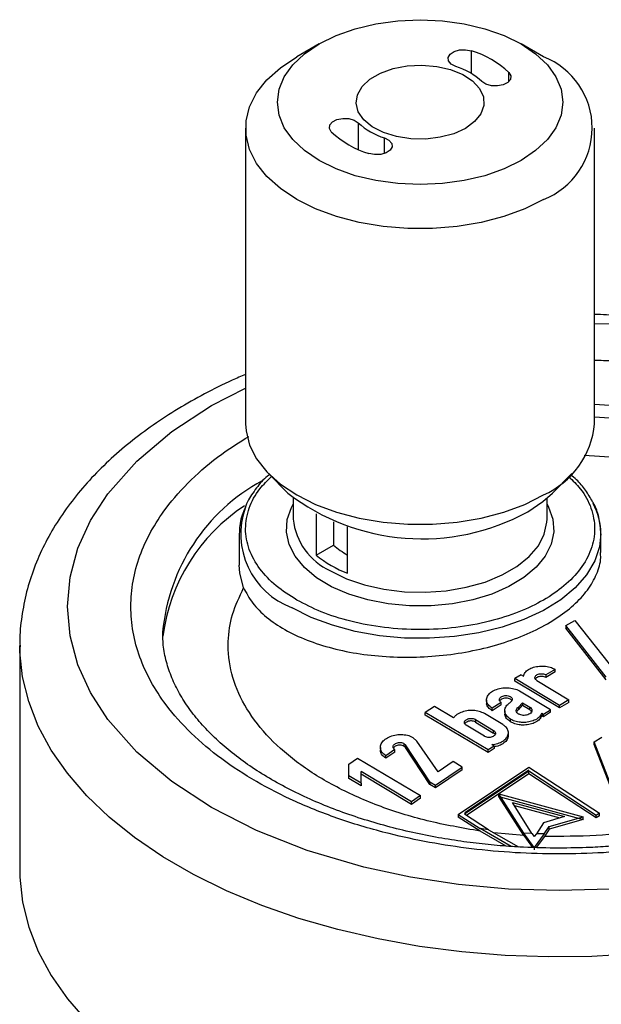
# Model space of a CAD drawing. Units: millimetres. Extents: x 10 to 416, y 10 to 287.
# Drawn here: x 264 to 301, y 185 to 247 of the extents above; entities that cross this region are included whole.
import ezdxf

# ---------------------------------------------------------------- set-up
doc = ezdxf.new("R2010")
doc.units = ezdxf.units.MM

msp = doc.modelspace()

# ---------------------------------------------------------------- linework, layer by layer
at = {"color": 7, "linetype": 'Continuous', "lineweight": 25}
for p, q in [((283.104, 245.396), (281.689, 244.579)), ((297.248, 244.579), (295.834, 245.396)), ((278.469, 240.09), (278.469, 221.472)), ((300.469, 221.472), (300.469, 240.09)), ((279.911, 218.329), (281.128, 217.096)), ((297.809, 217.096), (299.026, 218.329)), ((281.469, 216.776), (281.469, 215.466)), ((297.469, 215.466), (297.469, 216.776)), ((282.909, 215.793), (282.909, 213.19)), ((284.015, 215.279), (284.015, 213.828)), ((284.889, 212.047), (284.889, 214.969)), ((278.069, 214.527), (278.069, 212.567)), ((300.869, 213.358), (300.869, 214.527)), ((282.909, 213.19), (284.015, 213.828)), ((298.646, 208.753), (299.221, 209.082)), ((299.221, 209.082), (301.776, 205.836)), ((301.201, 205.499), (298.646, 208.753)), ((298.646, 208.753), (298.646, 208.589)), ((301.201, 205.336), (298.646, 208.589)), ((264.237, 207.506), (264.237, 193.298)), ((264.237, 207.426), (264.237, 207.506)), ((297.971, 205.995), (297.396, 205.649)), ((297.971, 205.831), (297.971, 205.995)), ((295.831, 205.657), (295.448, 205.422)), ((298.258, 203.731), (295.448, 205.422)), ((295.448, 205.259), (295.448, 205.422)), ((295.831, 205.657), (295.982, 205.568)), ((296.821, 205.3), (298.833, 204.083)), ((297.971, 205.831), (297.396, 205.486)), ((297.396, 205.649), (297.396, 205.486)), ((298.258, 203.567), (295.448, 205.259)), ((293.654, 204.075), (293.654, 203.912)), ((297.684, 203.455), (295.736, 204.634)), ((298.833, 204.083), (298.258, 203.731)), ((298.833, 203.919), (298.833, 204.083)), ((290.366, 203.654), (289.791, 203.279)), ((291.58, 202.945), (290.366, 203.654)), ((294.586, 203.917), (294.011, 203.553)), ((294.586, 203.753), (294.011, 203.39)), ((294.011, 203.39), (294.011, 203.553)), ((294.586, 203.753), (294.586, 203.917)), ((295.672, 203.618), (295.927, 203.895)), ((295.672, 203.455), (295.927, 203.732)), ((295.672, 203.618), (295.672, 203.455)), ((295.927, 203.895), (296.374, 203.625)), ((295.927, 203.895), (295.927, 203.732)), ((295.927, 203.732), (296.374, 203.462)), ((296.374, 203.462), (296.374, 203.625)), ((297.237, 203.178), (297.684, 203.455)), ((297.684, 203.292), (297.684, 203.455)), ((298.833, 203.919), (298.258, 203.567)), ((298.258, 203.567), (298.258, 203.731)), ((293.751, 200.918), (289.791, 203.279)), ((289.791, 203.115), (289.791, 203.279)), ((293.751, 200.754), (289.791, 203.115)), ((292.953, 202.843), (294.102, 202.151)), ((292.953, 202.843), (292.953, 202.68)), ((294.677, 202.52), (293.527, 203.212)), ((294.804, 203.39), (294.804, 203.227)), ((295.161, 202.698), (295.161, 202.862)), ((297.134, 203.241), (297.134, 203.077)), ((297.134, 203.241), (297.237, 203.178)), ((297.237, 203.014), (297.134, 203.077)), ((297.684, 203.292), (297.237, 203.014)), ((297.237, 203.014), (297.237, 203.178)), ((293.527, 201.78), (292.378, 202.472)), ((292.953, 202.68), (294.102, 201.988)), ((289.265, 201.482), (289.013, 201.709)), ((294.102, 201.988), (294.102, 202.151)), ((295.032, 201.84), (295.032, 202.004)), ((300.436, 201.423), (300.913, 201.718)), ((286.965, 201.081), (286.965, 200.917)), ((287.882, 200.946), (287.316, 200.56)), ((287.882, 200.782), (287.882, 200.946)), ((288.448, 201.329), (288.542, 201.234)), ((288.448, 201.329), (288.448, 201.165)), ((288.542, 201.07), (288.448, 201.165)), ((290.082, 198.904), (288.542, 201.234)), ((288.542, 201.234), (288.542, 201.07)), ((290.082, 198.74), (288.542, 201.07)), ((290.616, 199.552), (289.265, 201.482)), ((294.134, 201.168), (293.751, 200.918)), ((294.134, 201.004), (293.751, 200.754)), ((294.134, 201.168), (293.984, 201.26)), ((294.134, 201.168), (294.134, 201.004)), ((301.584, 198.519), (300.436, 201.423)), ((300.436, 201.259), (300.436, 201.423)), ((301.584, 198.355), (300.436, 201.259)), ((284.965, 200.015), (285.531, 200.409)), ((285.531, 200.409), (289.491, 198.047)), ((287.882, 200.782), (287.316, 200.396)), ((287.316, 200.396), (287.316, 200.56)), ((293.751, 200.754), (293.751, 200.918)), ((284.965, 199.29), (284.965, 200.015)), ((284.965, 199.851), (284.965, 200.015)), ((290.428, 198.693), (292.125, 199.841)), ((291.559, 200.187), (290.616, 199.552)), ((292.125, 199.841), (291.559, 200.187)), ((291.869, 196.855), (296.322, 199.842)), ((292.125, 199.677), (292.125, 199.841)), ((296.322, 199.842), (300.775, 196.931)), ((285.751, 198.829), (284.965, 199.29)), ((284.965, 199.126), (284.965, 199.29)), ((284.965, 199.126), (284.965, 199.283)), ((285.751, 198.665), (284.965, 199.126)), ((285.751, 198.829), (285.751, 199.558)), ((288.925, 197.654), (285.751, 199.558)), ((288.925, 197.489), (285.751, 199.394)), ((292.125, 199.677), (290.428, 198.528)), ((296.322, 199.582), (292.274, 196.866)), ((292.289, 196.972), (296.322, 199.678)), ((296.322, 199.418), (292.399, 196.786)), ((300.573, 196.8), (296.322, 199.582)), ((296.322, 199.418), (296.322, 199.582)), ((300.573, 196.635), (296.322, 199.418)), ((285.751, 198.829), (285.751, 198.665)), ((290.082, 198.904), (290.428, 198.693)), ((290.082, 198.904), (290.082, 198.74)), ((290.428, 198.528), (290.082, 198.74)), ((290.428, 198.528), (290.428, 198.693)), ((289.491, 198.047), (288.925, 197.654)), ((289.491, 197.883), (288.925, 197.489)), ((289.491, 197.883), (289.491, 198.047)), ((296.012, 195.686), (294.435, 198.155)), ((294.435, 197.991), (294.435, 198.155)), ((294.435, 198.155), (299.755, 196.714)), ((296.007, 195.529), (294.435, 197.991)), ((294.435, 197.991), (299.755, 196.549)), ((288.925, 197.489), (288.925, 197.654)), ((295.284, 197.611), (298.567, 196.732)), ((296.514, 195.658), (295.284, 197.611)), ((295.408, 197.414), (298.278, 196.645)), ((291.869, 196.855), (293.26, 195.964)), ((291.869, 196.855), (291.869, 196.69)), ((293.245, 195.81), (291.869, 196.69)), ((293.787, 195.894), (292.274, 196.866)), ((298.567, 196.732), (297.24, 196.333)), ((297.598, 196.096), (299.755, 196.714)), ((299.755, 196.549), (299.755, 196.714)), ((300.775, 196.931), (300.573, 196.8)), ((300.573, 196.635), (300.573, 196.8)), ((300.775, 196.767), (300.573, 196.635)), ((300.775, 196.767), (300.775, 196.931)), ((297.24, 196.333), (296.797, 195.646)), ((297.297, 195.629), (297.598, 196.096)), ((299.755, 196.549), (297.598, 195.932)), ((297.598, 195.932), (297.598, 196.096)), ((294.883, 194.864), (293.245, 195.81)), ((293.787, 195.894), (293.26, 195.964)), ((295.209, 194.839), (293.26, 195.964)), ((293.787, 195.894), (295.662, 194.812)), ((296.007, 195.529), (294.11, 195.707)), ((296.007, 195.529), (296.552, 194.778)), ((296.665, 194.786), (296.012, 195.686)), ((296.514, 195.658), (296.012, 195.686)), ((296.514, 195.658), (296.657, 195.459)), ((296.683, 195.494), (296.63, 195.496)), ((296.797, 195.646), (296.657, 195.459)), ((297.297, 195.629), (296.665, 194.786)), ((297.302, 195.472), (296.777, 194.772)), ((297.297, 195.629), (296.797, 195.646)), ((297.598, 195.932), (297.302, 195.472)), ((296.665, 194.786), (296.665, 194.623))]:
    msp.add_line(p, q, dxfattribs=at)
at = {"color": 8, "linetype": 'Continuous', "lineweight": 25}
for p, q in [((292.702, 243.53), (292.702, 244.955)), ((295.068, 243.022), (295.068, 243.589)), ((285.571, 240.424), (285.571, 238.744)), ((287.219, 238.49), (287.219, 239.473)), ((276.316, 222.609), (278.469, 223.709))]:
    msp.add_line(p, q, dxfattribs=at)
at = {"color": 7, "linetype": 'Continuous', "lineweight": 25, "flags": 128}
for points in [[(295.833, 238.049), (294.759, 237.519), (293.555, 237.093), (292.25, 236.781), (290.876, 236.591), (289.469, 236.527), (288.061, 236.591), (286.687, 236.781), (285.383, 237.093), (284.179, 237.519), (283.105, 238.049), (282.187, 238.669), (281.45, 239.364), (280.909, 240.117), (280.579, 240.91), (280.469, 241.723), (280.579, 242.535), (280.909, 243.328), (281.45, 244.081), (282.187, 244.777), (283.105, 245.396), (284.179, 245.926), (285.383, 246.352), (286.687, 246.664), (288.061, 246.854), (289.469, 246.918), (290.876, 246.854), (292.25, 246.664), (293.555, 246.352), (294.759, 245.926), (295.833, 245.396), (296.75, 244.777), (297.488, 244.081), (298.028, 243.328), (298.358, 242.535), (298.469, 241.723), (298.358, 240.91), (298.028, 240.117), (297.488, 239.364), (296.75, 238.669), (295.833, 238.049)], [(291.719, 243.972), (291.43, 244.118), (291.261, 244.317), (291.235, 244.538), (291.359, 244.748), (291.612, 244.914), (291.956, 245.012), (292.338, 245.026), (292.702, 244.955)], [(297.247, 235.599), (296.061, 235.006), (294.74, 234.516), (293.313, 234.14), (291.807, 233.885), (290.253, 233.756), (288.684, 233.756), (287.13, 233.885), (285.624, 234.14), (284.197, 234.516), (282.877, 235.006), (281.69, 235.599), (280.663, 236.284), (279.814, 237.046), (279.162, 237.87), (278.72, 238.74), (278.497, 239.637), (278.497, 240.543), (278.72, 241.439), (279.162, 242.309), (279.814, 243.133), (280.663, 243.895), (281.689, 244.579)], [(292.324, 240.074), (291.589, 239.739), (290.739, 239.51), (289.821, 239.4), (288.883, 239.416), (287.978, 239.556), (287.152, 239.813), (286.452, 240.173), (285.914, 240.616), (285.568, 241.119), (285.432, 241.655), (285.514, 242.194), (285.809, 242.708), (286.301, 243.169), (286.964, 243.551), (287.762, 243.835), (288.652, 244.006), (289.586, 244.053), (290.514, 243.974), (291.385, 243.775), (292.153, 243.464), (292.776, 243.06), (293.221, 242.583), (293.464, 242.061), (293.491, 241.519), (293.302, 240.989), (292.905, 240.499), (292.324, 240.074)], [(295.068, 243.589), (295.192, 243.379), (295.167, 243.158), (294.997, 242.96), (294.709, 242.814), (294.345, 242.743), (293.963, 242.757), (293.619, 242.855), (293.366, 243.022)], [(283.869, 239.856), (283.746, 240.066), (283.771, 240.287), (283.94, 240.485), (284.229, 240.631), (284.592, 240.703), (284.975, 240.688), (285.319, 240.59), (285.571, 240.424)], [(287.219, 239.473), (287.507, 239.327), (287.677, 239.128), (287.702, 238.907), (287.578, 238.698), (287.325, 238.531), (286.982, 238.433), (286.599, 238.419), (286.236, 238.49)], [(278.469, 221.472), (278.497, 221.019), (278.72, 220.123), (279.162, 219.253), (279.814, 218.429), (280.663, 217.667), (281.69, 216.982), (282.877, 216.389), (284.197, 215.899), (285.624, 215.523), (287.13, 215.267), (288.684, 215.138), (290.253, 215.138), (291.807, 215.267), (293.313, 215.523), (294.74, 215.899), (296.061, 216.389), (297.247, 216.982)], [(323.237, 207.506), (323.235, 207.675), (323.098, 209.025), (322.742, 210.363), (322.171, 211.675), (321.389, 212.95), (320.404, 214.178), (319.225, 215.347), (317.861, 216.447), (316.324, 217.469), (314.628, 218.403), (312.789, 219.241), (310.821, 219.976), (308.743, 220.601), (306.573, 221.112), (304.329, 221.503), (302.032, 221.77), (300.469, 221.88)], [(296.257, 215.921), (297.213, 216.565), (297.809, 217.096)], [(295.071, 211.215), (293.988, 210.743), (292.787, 210.378), (291.501, 210.129), (290.161, 210.002), (288.804, 210), (287.464, 210.125), (286.176, 210.372), (284.973, 210.735), (283.887, 211.204), (282.945, 211.768), (282.172, 212.412), (281.589, 213.12), (281.209, 213.872), (281.043, 214.649), (281.095, 215.432), (281.365, 216.2), (281.469, 216.394)], [(297.469, 216.394), (297.565, 216.216), (297.838, 215.449), (297.895, 214.666), (297.734, 213.888), (297.359, 213.135), (296.779, 212.427), (296.01, 211.781), (295.071, 211.215)], [(283.812, 212.2), (284.82, 211.707), (285.955, 211.317), (287.186, 211.04), (288.479, 210.883), (289.799, 210.852), (291.11, 210.946), (292.377, 211.164), (293.564, 211.499), (294.639, 211.942), (295.573, 212.481), (296.341, 213.102), (296.921, 213.787), (297.298, 214.518), (297.462, 215.275), (297.469, 215.466)], [(278.342, 211.136), (278.101, 212.069), (278.069, 212.567)], [(264.237, 193.298), (264.244, 192.902), (264.409, 191.325), (264.794, 189.76), (265.395, 188.218), (266.21, 186.709), (267.232, 185.242), (268.455, 183.828)]]:
    msp.add_lwpolyline(points, dxfattribs=at)
at = {"color": 8, "linetype": 'Continuous', "lineweight": 25, "flags": 128}
for points in [[(300.469, 227.785), (301.43, 227.756)], [(300.469, 222.697), (302.032, 222.587), (304.329, 222.319), (306.573, 221.928), (308.743, 221.418), (310.821, 220.792), (312.789, 220.057), (314.628, 219.219), (316.324, 218.285), (317.861, 217.264), (319.225, 216.163), (320.404, 214.994), (321.389, 213.767), (322.171, 212.491), (322.742, 211.179), (323.098, 209.842), (323.235, 208.491), (323.236, 208.262)], [(301.429, 192.154), (298.237, 192.059), (295.043, 192.154), (291.885, 192.439), (288.856, 192.898), (285.924, 193.531), (282.359, 194.585), (279.145, 195.855), (276.316, 197.301), (273.812, 198.934), (271.611, 200.789), (269.787, 202.847), (268.689, 204.54), (267.895, 206.288), (267.401, 208.112), (267.237, 209.955), (267.401, 211.799), (267.895, 213.622), (268.69, 215.371), (269.787, 217.063), (271.611, 219.121), (273.813, 220.976), (276.316, 222.609), (276.316, 222.609)], [(300.869, 214.527), (300.784, 213.725), (300.48, 212.824), (299.962, 211.956), (299.24, 211.137), (298.328, 210.385), (297.243, 209.714), (296.007, 209.136), (294.644, 208.663), (293.18, 208.304), (291.644, 208.067), (290.065, 207.955), (288.475, 207.971), (286.904, 208.115), (285.383, 208.383), (283.942, 208.771), (282.608, 209.271), (281.408, 209.873)], [(303.014, 188.072), (300.29, 187.914), (297.552, 187.882), (294.819, 187.977), (292.108, 188.199), (289.437, 188.547), (286.823, 189.017), (284.283, 189.607), (281.833, 190.313), (279.49, 191.131), (277.268, 192.055), (275.183, 193.079), (273.247, 194.197), (271.472, 195.401), (269.872, 196.683), (268.455, 198.036), (267.232, 199.45), (266.21, 200.916), (265.395, 202.425), (264.794, 203.967), (264.409, 205.532), (264.244, 207.11), (264.237, 207.426)]]:
    msp.add_lwpolyline(points, dxfattribs=at)
at = {"color": 7, "linetype": 'Continuous', "lineweight": 25}
for centre, radius, start, end in [((290.941, 239.172), 6.045, 46.93906, 73.06632), ((295.499, 240.089), 4.818, 291.26666, 68.71721), ((290.493, 239.948), 4.207, 46.93906, 73.06632), ((288.444, 243.498), 4.207, 226.93906, 253.06632), ((287.996, 244.273), 6.045, 226.93906, 253.06632), ((295.011, 221.987), 5.482, 294.06812, 354.61174), ((289.593, 228.103), 13.885, 232.43713, 298.67916), ((284.665, 206.648), 11.498, 122.99876, 172.85519), ((296.835, 214.509), 4.034, 0.25968, 28.56666), ((285.5, 215.885), 4.053, 185.93204, 245.3881), ((287.431, 217.648), 5.124, 228.1915, 240.25936), ((287.612, 219.05), 7.514, 231.25231, 248.75307)]:
    msp.add_arc(centre, radius, start, end, dxfattribs=at)
at = {"color": 8, "linetype": 'Continuous', "lineweight": 25}
for centre, radius, start, end in [((285.307, 207.239), 12.12, 118.60744, 174.81482), ((283.134, 214.539), 4.974, 160.27955, 249.69732)]:
    msp.add_arc(centre, radius, start, end, dxfattribs=at)
at = {"color": 7, "linetype": 'Continuous', "lineweight": 25}
for points, knots in [([(332.226, 207.459), (332.218, 207.927), (332.2, 208.942), (331.928, 210.507), (331.47, 212.094), (330.83, 213.616), (330.04, 215.06), (329.083, 216.463), (327.963, 217.815), (326.689, 219.108), (325.27, 220.334), (323.715, 221.487), (322.035, 222.562), (320.241, 223.553), (318.345, 224.458), (316.358, 225.274), (314.294, 225.997), (312.168, 226.626), (309.999, 227.158), (307.82, 227.59), (305.656, 227.925), (303.71, 228.145), (301.985, 228.286), (300.971, 228.334), (300.469, 228.357)], [0, 0, 0, 0, 0.041496, 0.090068, 0.13999, 0.186107, 0.232767, 0.279951, 0.327578, 0.375526, 0.42367, 0.471895, 0.520109, 0.568229, 0.616204, 0.663992, 0.711543, 0.758775, 0.805538, 0.851518, 0.895928, 0.939127, 0.969883, 1, 1, 1, 1]), ([(278.469, 224.572), (278.186, 224.453), (277.288, 224.074), (275.863, 223.354), (274.197, 222.415), (272.631, 221.395), (271.168, 220.302), (269.82, 219.138), (268.596, 217.906), (267.505, 216.61), (266.556, 215.254), (265.755, 213.843), (265.113, 212.381), (264.633, 210.874), (264.341, 209.328), (264.215, 208.166), (264.247, 207.526), (264.253, 207.412)], [0, 0, 0, 0, 0.032878, 0.104524, 0.176644, 0.249159, 0.321992, 0.395057, 0.468281, 0.541588, 0.614916, 0.688238, 0.761594, 0.835118, 0.909058, 0.983779, 1, 1, 1, 1]), ([(299.812, 219.483), (300.672, 219.44), (302.702, 219.339), (305.79, 218.789), (308.965, 217.903), (311.839, 216.716), (314.322, 215.265), (316.247, 213.679), (317.649, 212.057), (318.195, 210.974), (318.461, 210.445)], [0, 0, 0, 0, 0.099372, 0.234499, 0.369625, 0.504752, 0.639878, 0.775005, 0.890175, 1, 1, 1, 1]), ([(279.978, 218.261), (279.937, 218.231), (279.59, 217.983), (279.137, 217.402), (278.615, 216.693), (278.447, 216.214), (278.386, 216.039)], [0, 0, 0, 0, 0.047644, 0.400984, 0.781404, 1, 1, 1, 1]), ([(300.344, 216.553), (300.2, 216.799), (299.918, 217.279), (299.448, 217.852), (299.078, 218.15), (298.95, 218.252)], [0, 0, 0, 0, 0.408242, 0.796333, 1, 1, 1, 1]), ([(300.869, 214.527), (300.838, 214.877), (300.78, 215.544), (300.553, 216.223), (300.356, 216.535), (300.344, 216.553)], [0, 0, 0, 0, 0.509418, 0.970551, 1, 1, 1, 1]), ([(278.386, 216.039), (278.321, 215.89), (278.107, 215.397), (278.084, 214.884), (278.069, 214.527)], [0, 0, 0, 0, 0.303065, 1, 1, 1, 1]), ([(278.342, 211.136), (278.513, 210.809), (278.855, 210.156), (279.75, 209.267), (280.905, 208.481), (282.305, 207.819), (283.913, 207.304), (285.676, 206.946), (287.55, 206.761), (289.477, 206.748), (291.403, 206.915), (293.274, 207.248), (295.033, 207.745), (296.636, 208.385), (298.031, 209.156), (299.185, 210.03), (300.066, 210.987), (300.63, 211.996), (300.883, 212.799), (300.843, 213.249), (300.833, 213.357)], [0, 0, 0, 0, 0.057884, 0.115768, 0.17365, 0.231531, 0.289454, 0.347377, 0.405273, 0.463169, 0.520964, 0.578758, 0.636421, 0.694083, 0.751642, 0.8092, 0.866728, 0.924255, 0.981837, 1, 1, 1, 1]), ([(293.245, 195.81), (292.12, 196.005), (289.87, 196.394), (286.767, 197.378), (283.985, 198.631), (281.603, 200.138), (279.701, 201.856), (278.316, 203.731), (277.505, 205.717), (277.293, 207.647), (277.562, 209.472), (278.082, 210.581), (278.342, 211.136)], [0, 0, 0, 0, 0.103143, 0.206286, 0.309429, 0.412572, 0.515715, 0.618858, 0.722001, 0.825144, 0.912572, 1, 1, 1, 1]), ([(298.237, 194.735), (297.483, 194.746), (296.425, 194.76), (294.871, 194.857), (293.553, 194.973), (292.004, 195.166), (290.408, 195.425), (288.779, 195.759), (287.152, 196.166), (285.552, 196.646), (284, 197.196), (282.513, 197.812), (281.105, 198.49), (279.79, 199.223), (278.576, 200.007), (277.474, 200.836), (276.488, 201.703), (275.624, 202.603), (274.886, 203.532), (274.276, 204.488), (273.796, 205.471), (273.455, 206.488), (273.259, 207.445), (273.256, 208.064), (273.254, 208.332)], [0, 0, 0, 0, 0.056265, 0.07905, 0.116791, 0.155832, 0.197546, 0.240869, 0.285364, 0.330683, 0.376578, 0.422872, 0.469441, 0.516206, 0.563126, 0.610208, 0.657495, 0.705091, 0.753183, 0.802061, 0.852149, 0.904023, 0.958393, 1, 1, 1, 1]), ([(319.079, 208.072), (319.076, 207.394), (319.069, 206.038), (318.318, 204.04), (317.029, 202.144), (315.206, 200.397), (312.894, 198.856), (310.174, 197.555), (307.108, 196.542), (303.875, 195.856), (300.572, 195.475), (298.392, 195.473), (297.302, 195.472)], [0, 0, 0, 0, 0.101453, 0.202906, 0.304359, 0.405812, 0.507265, 0.608718, 0.710171, 0.811624, 0.905812, 1, 1, 1, 1]), ([(323.22, 208.272), (323.225, 208.182), (323.247, 207.7), (323.106, 206.863), (322.797, 205.766), (322.328, 204.724), (321.712, 203.705), (320.948, 202.713), (320.038, 201.75), (318.987, 200.822), (317.799, 199.937), (316.482, 199.101), (315.043, 198.321), (313.494, 197.606), (311.847, 196.96), (310.116, 196.391), (308.323, 195.904), (306.498, 195.504), (304.66, 195.19), (302.991, 194.98), (301.5, 194.849), (299.974, 194.757), (298.888, 194.743), (298.237, 194.735)], [0, 0, 0, 0, 0.013912, 0.075067, 0.129966, 0.183313, 0.235492, 0.286901, 0.337852, 0.388556, 0.439147, 0.489678, 0.540183, 0.590659, 0.641067, 0.691314, 0.741226, 0.790451, 0.838145, 0.885083, 0.918576, 0.95123, 1, 1, 1, 1]), ([(295.982, 205.568), (296.007, 205.646), (296.058, 205.801), (296.291, 205.998), (296.609, 206.14), (296.99, 206.211), (297.385, 206.202), (297.728, 206.124), (297.898, 206.034), (297.971, 205.995)], [0, 0, 0, 0, 0.148195, 0.296391, 0.444566, 0.592683, 0.740736, 0.888749, 1, 1, 1, 1]), ([(296.821, 205.3), (296.792, 205.322), (296.734, 205.364), (296.697, 205.445), (296.705, 205.529), (296.759, 205.606), (296.852, 205.669), (296.974, 205.71), (297.111, 205.724), (297.248, 205.71), (297.342, 205.679), (297.386, 205.655), (297.396, 205.649)], [0, 0, 0, 0, 0.10738, 0.214759, 0.322171, 0.429612, 0.537052, 0.644462, 0.751825, 0.859145, 0.966445, 1, 1, 1, 1]), ([(297.396, 205.486), (297.361, 205.503), (297.29, 205.538), (297.154, 205.559), (297.016, 205.554), (296.888, 205.521), (296.784, 205.466), (296.747, 205.418), (296.729, 205.394)], [0, 0, 0, 0, 0.168666, 0.337334, 0.505977, 0.674633, 0.843345, 1, 1, 1, 1]), ([(294.011, 203.553), (293.924, 203.617), (293.749, 203.745), (293.64, 203.992), (293.662, 204.246), (293.823, 204.484), (294.103, 204.678), (294.469, 204.806), (294.881, 204.854), (295.291, 204.815), (295.574, 204.724), (295.705, 204.651), (295.736, 204.634)], [0, 0, 0, 0, 0.107323, 0.214644, 0.322043, 0.429539, 0.537077, 0.644585, 0.752004, 0.859313, 0.96654, 1, 1, 1, 1]), ([(294.586, 203.917), (294.557, 203.938), (294.499, 203.98), (294.462, 204.063), (294.47, 204.147), (294.523, 204.227), (294.616, 204.291), (294.739, 204.334), (294.876, 204.35), (295.013, 204.337), (295.106, 204.306), (295.185, 204.265), (295.247, 204.212), (295.285, 204.131), (295.277, 204.046), (295.231, 203.975), (295.181, 203.939), (295.161, 203.925)], [0, 0, 0, 0, 0.0715377, 0.1430733, 0.2146617, 0.2863144, 0.3579954, 0.4296564, 0.5012577, 0.5727858, 0.6442596, 0.6665627, 0.7381004, 0.809636, 0.8812243, 0.952877, 1, 1, 1, 1]), ([(295.252, 204.021), (295.242, 204.038), (295.222, 204.073), (295.152, 204.122), (295.053, 204.164), (294.919, 204.186), (294.781, 204.179), (294.653, 204.144), (294.549, 204.087), (294.511, 204.037), (294.493, 204.013)], [0, 0, 0, 0, 0.092002, 0.182023, 0.319579, 0.457135, 0.594686, 0.732315, 0.870079, 1, 1, 1, 1]), ([(294.011, 203.39), (293.926, 203.454), (293.754, 203.581), (293.648, 203.773), (293.665, 203.884), (293.669, 203.911)], [0, 0, 0, 0, 0.429489, 0.858966, 1, 1, 1, 1]), ([(295.161, 202.862), (295.073, 202.927), (294.899, 203.056), (294.789, 203.306), (294.813, 203.562), (294.952, 203.776), (295.102, 203.883), (295.161, 203.925)], [0, 0, 0, 0, 0.214629, 0.429249, 0.644055, 0.859035, 1, 1, 1, 1]), ([(296.374, 203.625), (296.41, 203.599), (296.481, 203.546), (296.526, 203.444), (296.516, 203.34), (296.451, 203.242), (296.337, 203.163), (296.188, 203.111), (296.035, 203.095), (295.885, 203.105), (295.764, 203.136), (295.652, 203.192), (295.567, 203.265), (295.52, 203.366), (295.53, 203.47), (295.587, 203.557), (295.648, 203.601), (295.672, 203.618)], [0, 0, 0, 0, 0.07156, 0.143117, 0.214736, 0.286413, 0.358096, 0.429728, 0.501277, 0.5524, 0.623848, 0.666587, 0.738147, 0.809704, 0.881323, 0.953, 1, 1, 1, 1]), ([(295.672, 203.455), (295.634, 203.428), (295.577, 203.387), (295.558, 203.336), (295.552, 203.318)], [0, 0, 0, 0, 0.660539, 1, 1, 1, 1]), ([(296.498, 203.327), (296.484, 203.354), (296.459, 203.404), (296.401, 203.443), (296.374, 203.462)], [0, 0, 0, 0, 0.529927, 1, 1, 1, 1]), ([(293.527, 203.212), (293.422, 203.263), (293.211, 203.365), (292.808, 203.421), (292.398, 203.396), (292.018, 203.287), (291.736, 203.127), (291.625, 202.998), (291.58, 202.945)], [0, 0, 0, 0, 0.175153, 0.350307, 0.525496, 0.70092, 0.876675, 1, 1, 1, 1]), ([(292.378, 202.472), (292.349, 202.493), (292.29, 202.535), (292.254, 202.619), (292.261, 202.705), (292.315, 202.786), (292.408, 202.853), (292.53, 202.898), (292.668, 202.915), (292.805, 202.903), (292.899, 202.873), (292.942, 202.849), (292.953, 202.843)], [0, 0, 0, 0, 0.107228, 0.21445, 0.321812, 0.429369, 0.53704, 0.644695, 0.752209, 0.859521, 0.966658, 1, 1, 1, 1]), ([(295.161, 202.698), (295.075, 202.763), (294.904, 202.893), (294.798, 203.087), (294.815, 203.199), (294.819, 203.226)], [0, 0, 0, 0, 0.4296307, 0.859246, 1, 1, 1, 1]), ([(297.134, 203.241), (297.096, 203.163), (297.021, 203.007), (296.758, 202.818), (296.419, 202.69), (296.052, 202.641), (295.685, 202.663), (295.382, 202.739), (295.223, 202.827), (295.161, 202.862)], [0, 0, 0, 0, 0.1546854, 0.309373, 0.4639855, 0.6184205, 0.7451255, 0.8993218, 1, 1, 1, 1]), ([(297.134, 203.077), (297.096, 202.999), (297.021, 202.844), (296.758, 202.654), (296.419, 202.526), (296.052, 202.477), (295.685, 202.499), (295.382, 202.576), (295.223, 202.664), (295.161, 202.698)], [0, 0, 0, 0, 0.154686, 0.309374, 0.463987, 0.618422, 0.745126, 0.899322, 1, 1, 1, 1]), ([(292.953, 202.68), (292.917, 202.697), (292.846, 202.731), (292.711, 202.751), (292.573, 202.743), (292.445, 202.706), (292.34, 202.647), (292.303, 202.596), (292.284, 202.57)], [0, 0, 0, 0, 0.167613, 0.335225, 0.50287, 0.670741, 0.838928, 1, 1, 1, 1]), ([(293.984, 201.26), (294.113, 201.278), (294.37, 201.315), (294.696, 201.467), (294.93, 201.671), (295.045, 201.913), (295.026, 202.16), (294.894, 202.372), (294.742, 202.476), (294.677, 202.52)], [0, 0, 0, 0, 0.148002, 0.295995, 0.444211, 0.592659, 0.741165, 0.889526, 1, 1, 1, 1]), ([(287.316, 200.56), (287.23, 200.622), (287.059, 200.746), (286.951, 200.993), (286.972, 201.252), (287.13, 201.499), (287.404, 201.705), (287.765, 201.846), (288.172, 201.907), (288.576, 201.88), (288.855, 201.795), (288.983, 201.725), (289.013, 201.709)], [0, 0, 0, 0, 0.1069339, 0.2138599, 0.3210019, 0.4285341, 0.5363881, 0.6443536, 0.75217, 0.8596419, 0.966727, 1, 1, 1, 1]), ([(294.102, 202.151), (294.131, 202.13), (294.19, 202.086), (294.226, 202.002), (294.219, 201.915), (294.165, 201.834), (294.072, 201.767), (293.949, 201.723), (293.807, 201.705), (293.665, 201.72), (293.573, 201.753), (293.534, 201.776), (293.527, 201.78)], [0, 0, 0, 0, 0.107313, 0.214619, 0.322088, 0.429746, 0.537477, 0.645131, 0.752594, 0.871408, 0.978493, 1, 1, 1, 1]), ([(294.195, 201.892), (294.193, 201.898), (294.18, 201.936), (294.138, 201.964), (294.102, 201.988)], [0, 0, 0, 0, 0.168753, 1, 1, 1, 1]), ([(295.016, 201.84), (295.017, 201.79), (295.021, 201.657), (294.879, 201.452), (294.622, 201.262), (294.355, 201.152), (294.185, 201.128), (294.143, 201.122)], [0, 0, 0, 0, 0.156152, 0.40953, 0.663093, 0.916492, 1, 1, 1, 1]), ([(287.882, 200.946), (287.853, 200.966), (287.796, 201.008), (287.76, 201.09), (287.767, 201.176), (287.82, 201.259), (287.911, 201.327), (288.032, 201.374), (288.167, 201.395), (288.302, 201.386), (288.395, 201.358), (288.438, 201.334), (288.448, 201.329)], [0, 0, 0, 0, 0.106934, 0.21386, 0.321002, 0.428534, 0.536388, 0.644353, 0.75217, 0.859642, 0.966727, 1, 1, 1, 1]), ([(288.448, 201.165), (288.413, 201.181), (288.343, 201.214), (288.21, 201.231), (288.074, 201.22), (287.949, 201.181), (287.845, 201.121), (287.808, 201.068), (287.79, 201.042)], [0, 0, 0, 0, 0.167236, 0.334465, 0.501909, 0.669911, 0.838508, 1, 1, 1, 1]), ([(287.316, 200.396), (287.232, 200.458), (287.064, 200.582), (286.96, 200.774), (286.976, 200.888), (286.98, 200.916)], [0, 0, 0, 0, 0.428301, 0.85657, 1, 1, 1, 1])]:
    msp.add_open_spline(points, degree=3, knots=knots, dxfattribs=at)
at = {"color": 8, "linetype": 'Continuous', "lineweight": 25}
for points, knots in [([(300.469, 225.476), (300.652, 225.471), (301.762, 225.443), (303.759, 225.231), (306.421, 224.839), (309.216, 224.232), (312.076, 223.389), (314.88, 222.279), (317.376, 221.004), (319.585, 219.563), (321.506, 217.944), (322.969, 216.294), (324.015, 214.68), (324.713, 213.144), (325.142, 211.564), (325.284, 209.955), (325.142, 208.347), (324.713, 206.767), (324.015, 205.231), (322.969, 203.617), (321.506, 201.966), (319.585, 200.347), (317.376, 198.906), (314.88, 197.631), (312.076, 196.522), (309.217, 195.678), (306.421, 195.073), (303.76, 194.671), (301.023, 194.423), (298.237, 194.341), (295.451, 194.423), (292.714, 194.67), (290.053, 195.073), (287.257, 195.678), (284.398, 196.522), (281.593, 197.631), (279.098, 198.906), (276.889, 200.347), (274.968, 201.966), (273.505, 203.616), (272.458, 205.231), (271.76, 206.766), (271.332, 208.347), (271.189, 209.955), (271.332, 211.563), (271.76, 213.143), (272.458, 214.679), (273.503, 216.294), (274.974, 217.941), (276.732, 219.459), (278.084, 220.302), (278.666, 220.665)], [0, 0, 0, 0, 0.003779, 0.022934, 0.041684, 0.060441, 0.084425, 0.107758, 0.130392, 0.15302, 0.176353, 0.200344, 0.219093, 0.23785, 0.256999, 0.276154, 0.295303, 0.314459, 0.333208, 0.351965, 0.37595, 0.399282, 0.421916, 0.444544, 0.467877, 0.491868, 0.510618, 0.529374, 0.548523, 0.567679, 0.586827, 0.605983, 0.624732, 0.643489, 0.667474, 0.690806, 0.713441, 0.736068, 0.759401, 0.783392, 0.802142, 0.820898, 0.840047, 0.859203, 0.878351, 0.897507, 0.916256, 0.935013, 0.958998, 0.982332, 1, 1, 1, 1]), ([(281.69, 210.363), (281.241, 210.652), (280.316, 211.246), (279.299, 212.333), (278.623, 213.551), (278.388, 214.855), (278.632, 216.152), (279.205, 217.27), (279.844, 217.887), (280.102, 218.136)], [0, 0, 0, 0, 0.137532, 0.283302, 0.435133, 0.590185, 0.745237, 0.897068, 1, 1, 1, 1]), ([(298.835, 218.136), (299.094, 217.887), (299.733, 217.27), (300.305, 216.152), (300.549, 214.854), (300.313, 213.552), (299.642, 212.331), (298.609, 211.253), (297.29, 210.338), (295.705, 209.577), (293.839, 208.981), (291.723, 208.593), (289.469, 208.458), (287.213, 208.592), (285.102, 208.983), (283.219, 209.57), (282.19, 210.104), (281.69, 210.363)], [0, 0, 0, 0, 0.047209, 0.116844, 0.187957, 0.25907, 0.328705, 0.39556, 0.458638, 0.521715, 0.588571, 0.658206, 0.729319, 0.800432, 0.870067, 0.936923, 1, 1, 1, 1])]:
    msp.add_open_spline(points, degree=3, knots=knots, dxfattribs=at)

doc.saveas('drawing.dxf')
